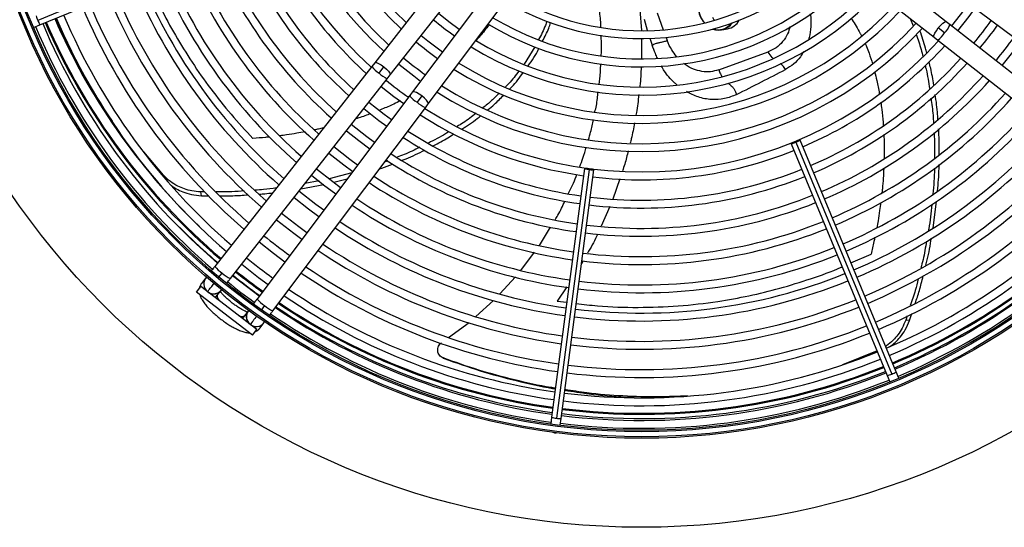
# Model space of a CAD drawing. Units: millimetres. Extents: x 5 to 414, y 3 to 291.
# Drawn here: x 125 to 148, y 227 to 239 of the extents above; entities that cross this region are included whole.
import ezdxf

# ---------------------------------------------------------------- set-up
doc = ezdxf.new("R2010")
doc.units = ezdxf.units.MM

msp = doc.modelspace()

# ---------------------------------------------------------------- linework, layer by layer
at = {"color": 7, "linetype": 'Continuous', "lineweight": 25}
for p, q in [((146.407, 239.092), (143.118, 241.673)), ((130.437, 241.389), (124.966, 239.123)), ((125.016, 239.021), (130.488, 241.287)), ((135.497, 241.413), (132.917, 238.124)), ((142.83, 241.305), (146.119, 238.725)), ((133.284, 237.836), (135.864, 241.125)), ((136.317, 240.777), (133.809, 237.434)), ((134.182, 237.154), (136.691, 240.497)), ((146.901, 239.548), (151.699, 235.948)), ((145.552, 239.17), (145.624, 238.991)), ((124.636, 239.028), (124.645, 238.99)), ((124.645, 238.99), (124.666, 238.957)), ((124.867, 238.959), (125.016, 239.021)), ((141.108, 238.9), (141.244, 238.925)), ((146.366, 238.828), (146.219, 238.944)), ((146.497, 239.022), (146.407, 239.092)), ((151.216, 235.319), (146.497, 239.022)), ((146.119, 238.725), (146.209, 238.655)), ((146.209, 238.655), (150.928, 234.952)), ((136.7, 238.495), (136.444, 238.089)), ((141.035, 237.955), (142.204, 238.38)), ((132.846, 238.035), (129.144, 233.315)), ((132.917, 238.124), (132.846, 238.035)), ((133.02, 237.878), (133.135, 238.025)), ((129.511, 233.027), (133.213, 237.747)), ((133.213, 237.747), (133.284, 237.836)), ((133.74, 237.342), (130.14, 232.545)), ((133.809, 237.434), (133.74, 237.342)), ((134.029, 237.339), (133.917, 237.189)), ((130.513, 232.265), (134.113, 237.062)), ((134.113, 237.062), (134.182, 237.154)), ((142.747, 236.21), (145.013, 230.738)), ((142.854, 236.246), (145.121, 230.774)), ((145.222, 230.825), (142.956, 236.297)), ((127.932, 235.466), (127.471, 236.017)), ((133.228, 235.807), (133.148, 235.776)), ((137.866, 235.626), (137.093, 229.755)), ((132.374, 235.523), (131.842, 235.386)), ((137.977, 235.604), (137.204, 229.732)), ((137.317, 229.725), (138.09, 235.597)), ((131.173, 235.145), (131.718, 235.249)), ((131.608, 235.335), (131.27, 235.269)), ((131.953, 235.305), (132.271, 235.385)), ((128.832, 234.984), (128.811, 235.075)), ((128.902, 235.076), (128.812, 235.075)), ((128.833, 234.984), (128.995, 234.984)), ((146.1, 234.223), (146.179, 234.846)), ((136.808, 233.812), (137.069, 234.239)), ((136.363, 233.22), (136.685, 233.648)), ((129.234, 233.053), (129.317, 233.159)), ((128.715, 232.707), (128.816, 232.84)), ((130.138, 231.825), (128.816, 232.84)), ((128.926, 233.037), (128.834, 232.921)), ((135.871, 232.668), (136.237, 233.068)), ((130.037, 231.693), (128.715, 232.707)), ((129.202, 232.633), (129.293, 232.749)), ((130.317, 232.392), (130.236, 232.284)), ((135.306, 232.136), (135.721, 232.511)), ((129.928, 232.262), (129.839, 232.144)), ((145.48, 232.146), (145.449, 232.049)), ((145.542, 232.04), (145.594, 232.201)), ((129.991, 231.957), (129.982, 231.945)), ((129.988, 231.954), (130.02, 231.922)), ((130.212, 231.864), (130.301, 231.982)), ((134.66, 231.634), (135.145, 231.991)), ((145.542, 232.04), (145.449, 232.048)), ((130.037, 231.693), (130.138, 231.825)), ((144.772, 231.32), (143.96, 230.993)), ((134.559, 231.141), (134.531, 231.155)), ((145.284, 230.676), (145.222, 230.825)), ((145.013, 230.738), (145.075, 230.589)), ((145.216, 230.445), (145.254, 230.453)), ((145.254, 230.453), (145.287, 230.474)), ((137.093, 229.755), (137.072, 229.594)), ((137.296, 229.565), (137.317, 229.725)), ((137.121, 229.399), (137.159, 229.388)), ((137.159, 229.388), (137.198, 229.389))]:
    msp.add_line(p, q, dxfattribs=at)
at = {"color": 8, "linetype": 'Continuous', "lineweight": 25}
for p, q in [((139.177, 239.371), (139.212, 238.882)), ((139.274, 239.153), (139.351, 238.89)), ((139.583, 239.3), (139.728, 238.901)), ((141.33, 239.055), (141.315, 239.037)), ((139.215, 238.698), (139.217, 238.223)), ((139.411, 238.701), (139.464, 238.538)), ((139.795, 238.719), (139.821, 238.648)), ((135.201, 238.509), (135.177, 238.48)), ((133.763, 237.352), (133.706, 237.32)), ((127.939, 235.422), (127.932, 235.466)), ((138.701, 235.385), (138.537, 234.902)), ((138.465, 234.73), (138.261, 234.266)), ((144.157, 233.397), (144.631, 233.608)), ((137.839, 233.449), (137.798, 233.373)), ((137.451, 232.832), (137.224, 232.494)), ((137.224, 232.494), (137.45, 232.468))]:
    msp.add_line(p, q, dxfattribs=at)
at = {"color": 7, "linetype": 'Continuous', "lineweight": 25, "flags": 128}
for points in [[(146.936, 239.522), (146.738, 239.255), (146.532, 238.995)], [(146.678, 238.88), (146.943, 239.215), (147.085, 239.41)], [(134.914, 238.908), (134.664, 239.092), (134.421, 239.286)], [(134.514, 238.374), (134.172, 238.63), (134.01, 238.761)], [(147.728, 238.056), (147.974, 238.369), (148.152, 238.61)], [(133.483, 238.09), (133.837, 237.811), (134.002, 237.691)], [(133.071, 237.565), (133.37, 237.329), (133.602, 237.158)], [(132.659, 237.04), (133.013, 236.762), (133.201, 236.625)], [(133.313, 236.774), (133.138, 236.903), (132.775, 237.187)], [(132.913, 236.241), (132.735, 236.371), (132.363, 236.663)], [(132.248, 236.516), (132.541, 236.284), (132.801, 236.091)], [(132.513, 235.707), (132.332, 235.84), (131.951, 236.138)], [(142.848, 236.26), (142.808, 236.243), (142.775, 236.228), (142.753, 236.216), (142.747, 236.21), (142.756, 236.21), (142.779, 236.217), (142.814, 236.23), (142.854, 236.246)], [(142.854, 236.246), (142.894, 236.263), (142.927, 236.279), (142.949, 236.29), (142.956, 236.297), (142.947, 236.296), (142.923, 236.289), (142.889, 236.276), (142.848, 236.26)], [(131.836, 235.991), (132.187, 235.716), (132.401, 235.558)], [(137.979, 235.619), (137.936, 235.624), (137.899, 235.628), (137.875, 235.628), (137.866, 235.626), (137.874, 235.622), (137.898, 235.616), (137.934, 235.61), (137.977, 235.604)], [(131.425, 235.466), (131.709, 235.241), (132.001, 235.025)], [(132.113, 235.174), (131.929, 235.309), (131.54, 235.613)], [(137.977, 235.604), (138.02, 235.599), (138.057, 235.596), (138.081, 235.595), (138.09, 235.597), (138.082, 235.601), (138.058, 235.607), (138.022, 235.613), (137.979, 235.619)], [(131.013, 234.942), (131.357, 234.671), (131.6, 234.491)], [(131.713, 234.641), (131.526, 234.778), (131.128, 235.089)], [(131.312, 234.107), (131.123, 234.247), (130.717, 234.564)], [(130.602, 234.417), (131.008, 234.1), (131.2, 233.958)], [(130.19, 233.893), (130.525, 233.629), (130.8, 233.425)], [(129.778, 233.368), (130.178, 233.056), (130.4, 232.891)], [(130.192, 232.614), (129.757, 232.942), (129.564, 233.095)]]:
    msp.add_lwpolyline(points, dxfattribs=at)
at = {"color": 8, "linetype": 'Continuous', "lineweight": 25, "flags": 128}
for points in [[(146.119, 238.725), (146.113, 238.734), (146.116, 238.767), (146.136, 238.818), (146.172, 238.879), (146.219, 238.944)], [(146.219, 238.944), (146.27, 239.004), (146.322, 239.054), (146.365, 239.085), (146.397, 239.096), (146.407, 239.092)], [(132.917, 238.124), (132.926, 238.13), (132.959, 238.127), (133.009, 238.107), (133.07, 238.071), (133.135, 238.025)], [(133.135, 238.025), (133.196, 237.973), (133.245, 237.922), (133.277, 237.878), (133.287, 237.846), (133.284, 237.836)], [(134.029, 237.339), (133.963, 237.384), (133.901, 237.418), (133.851, 237.438), (133.817, 237.44), (133.809, 237.434)], [(134.182, 237.154), (134.185, 237.164), (134.174, 237.195), (134.141, 237.238), (134.091, 237.288), (134.029, 237.339)], [(129.149, 232.585), (129.173, 232.603), (129.203, 232.635)], [(129.203, 232.635), (129.197, 232.608), (129.21, 232.569), (129.241, 232.519), (129.25, 232.507)], [(129.705, 232.158), (129.719, 232.152), (129.775, 232.135), (129.816, 232.133), (129.841, 232.146)], [(129.806, 232.08), (129.817, 232.108), (129.841, 232.146)]]:
    msp.add_lwpolyline(points, dxfattribs=at)
at = {"color": 7, "linetype": 'Continuous', "lineweight": 25}
for centre, radius in [((139.217, 245.159), 18.003), ((139.217, 245.026), 15.767), ((139.217, 245.026), 15.733), ((139.217, 245.026), 15.613), ((139.217, 245.026), 15.58)]:
    msp.add_circle(centre, radius, dxfattribs=at)
for centre, radius, start, end in [((139.217, 245.026), 9.48, 147.3331, 227.6669), ((139.217, 245.026), 9, 147.5584, 227.4416), ((139.217, 245.026), 8.813, 147.6527, 227.3473), ((139.217, 245.026), 8.333, 147.9146, 227.0854), ((139.217, 245.026), 8.147, 148.0248, 226.9752), ((139.217, 245.026), 9.667, 203.1718, 227.7485), ((139.217, 245.026), 10.147, 203.14, 227.9444), ((139.217, 245.026), 10.813, 203.1005, 228.1877), ((139.217, 245.026), 10.333, 203.1284, 228.0157), ((139.217, 245.026), 11.48, 203.0656, 228.4026), ((139.217, 245.026), 11, 203.0903, 228.2505), ((139.217, 245.026), 6.333, 239.4354, 315.5646), ((139.217, 245.026), 6.147, 239.6281, 315.3719), ((139.217, 245.026), 12.147, 203.0346, 228.5939), ((139.217, 245.026), 11.667, 203.0566, 228.4584), ((139.217, 245.026), 6.813, 238.9886, 316.0114), ((139.217, 245.026), 12.333, 203.0265, 228.6437), ((139.217, 245.026), 7, 238.8314, 316.1686), ((139.217, 245.026), 13, 202.9995, 228.8101), ((139.217, 245.026), 12.813, 203.0068, 228.7652), ((139.217, 245.026), 7.48, 238.4636, 316.5364), ((139.217, 245.026), 13.667, 202.9751, 228.9601), ((139.217, 245.026), 13.48, 202.9817, 228.9196), ((139.217, 245.026), 7.667, 238.333, 316.667), ((139.217, 245.026), 14.333, 202.953, 229.0962), ((139.217, 245.026), 14.147, 202.959, 229.0594), ((139.217, 245.026), 8.333, 237.9146, 317.0854), ((139.217, 245.026), 8.147, 238.0248, 316.9752), ((141.138, 239.446), 0.585, 172.7162, 221.2703), ((141.133, 239.445), 0.577, 185.2949, 221.6349), ((139.217, 245.159), 15.067, 203.3995, 213.9459), ((139.217, 245.026), 15, 202.9329, 229.2202), ((139.217, 245.026), 14.813, 202.9384, 229.1866), ((139.217, 245.026), 7.667, 230.1615, 234.8385), ((141.166, 239.322), 0.405, 281.1555, 330.9951), ((139.217, 245.026), 10.147, 320.5826, 324.4174), ((139.217, 245.026), 15.533, 202.918, 229.3103), ((139.217, 245.026), 15.347, 202.9231, 229.2804), ((139.217, 245.159), 15.335, 203.3837, 229.5863), ((139.217, 245.026), 9, 237.5584, 317.4416), ((139.217, 245.026), 8.813, 237.6527, 317.3473), ((141.037, 239.275), 0.381, 248.8527, 326.2572), ((141.029, 239.274), 0.372, 251.0424, 320.3759), ((139.217, 245.026), 10.333, 320.6061, 324.3939), ((139.217, 245.026), 10.813, 320.6628, 324.3372), ((139.217, 245.026), 8.333, 230.2994, 234.7006), ((139.217, 245.026), 9.48, 237.3331, 317.6669), ((139.217, 245.026), 9.667, 293.1718, 317.7485), ((139.217, 245.026), 8.813, 230.3857, 234.6143), ((139.217, 245.026), 10.147, 293.14, 317.9444), ((139.217, 245.026), 10.333, 293.1284, 318.0157), ((139.217, 245.026), 10.813, 293.1005, 318.1877), ((139.217, 245.026), 9.48, 230.4911, 234.5089), ((139.217, 245.026), 11, 293.0903, 318.2505), ((139.217, 245.026), 11.48, 293.0656, 318.4026), ((139.217, 245.026), 11.667, 293.0566, 318.4584), ((139.217, 245.026), 9.667, 237.2515, 261.8282), ((139.217, 245.026), 12.147, 293.0346, 318.5939), ((139.217, 245.026), 12.333, 293.0265, 318.6437), ((139.217, 245.026), 12.813, 293.0068, 318.7652), ((139.217, 245.026), 10.333, 236.9843, 261.8716), ((139.217, 245.026), 10.147, 237.0556, 261.86), ((139.217, 245.026), 13, 292.9995, 318.8101), ((139.217, 245.026), 13.48, 292.9817, 318.9196), ((139.217, 245.026), 10.813, 236.8123, 261.8995), ((139.217, 245.026), 9.667, 263.1718, 291.8282), ((139.217, 245.026), 13.667, 292.9751, 318.9601), ((139.217, 245.026), 11, 236.7495, 261.9097), ((139.217, 245.026), 14.147, 292.959, 319.0594), ((139.217, 245.026), 14.333, 292.953, 319.0962), ((139.217, 245.026), 11.48, 236.5974, 261.9344), ((139.217, 245.026), 10.333, 263.1284, 291.8716), ((139.217, 245.026), 10.147, 263.14, 291.86), ((139.217, 245.026), 11.667, 236.5416, 261.9434), ((139.217, 245.026), 14.813, 292.9384, 319.1866), ((139.217, 245.026), 15, 292.9329, 319.2202), ((139.217, 245.026), 10.813, 263.1005, 291.8995), ((139.217, 245.159), 15.335, 292.7328, 318.8861), ((139.217, 245.159), 15.435, 292.7313, 318.9055), ((139.217, 245.026), 15.347, 292.9231, 319.2804), ((139.217, 245.026), 12.333, 236.3563, 261.9735), ((139.217, 245.026), 12.147, 236.4061, 261.9654), ((139.217, 245.026), 11, 263.0903, 291.9097), ((139.217, 245.026), 15.533, 292.918, 319.3097), ((139.217, 245.159), 15.435, 225.0263, 229.6012), ((139.217, 245.026), 12.813, 236.2348, 261.9932), ((139.217, 245.026), 11.48, 263.0656, 291.9344), ((139.217, 245.026), 14.147, 230.9506, 234.0494), ((139.217, 245.026), 13, 236.1899, 262.0005), ((139.217, 245.026), 11.667, 263.0566, 291.9434), ((139.217, 245.026), 13.48, 236.0804, 262.0183), ((139.217, 245.026), 13.667, 236.0399, 262.0249), ((139.217, 245.026), 12.333, 263.0265, 291.9735), ((139.217, 245.026), 12.147, 263.0346, 291.9654), ((139.217, 245.026), 14.813, 230.9926, 234.0074), ((139.217, 245.026), 14.147, 235.9406, 262.041), ((139.217, 245.159), 15.435, 231.334, 234.2686), ((139.217, 245.159), 15.335, 231.3305, 234.2761), ((139.217, 245.026), 14.333, 235.9038, 262.047), ((139.217, 245.026), 12.813, 263.0068, 291.9932), ((129.117, 232.903), 0.233, 136.6529, 231.8839), ((139.217, 245.026), 15.533, 231.033, 233.9669), ((139.217, 245.026), 13, 262.9995, 292.0005), ((129.117, 232.903), 0.233, 231.8839, 323.7466), ((139.217, 245.026), 15, 235.7798, 262.0671), ((139.217, 245.026), 14.813, 235.8134, 262.0616), ((139.217, 245.159), 15.335, 236.0208, 262.1416), ((139.217, 245.026), 13.48, 262.9817, 292.0183), ((130.122, 232.132), 0.233, 141.2534, 233.1161), ((139.217, 245.026), 15.533, 235.689, 262.082), ((139.217, 245.026), 15.347, 235.7196, 262.0769), ((139.217, 245.159), 15.435, 236.002, 262.1439), ((139.217, 245.026), 13.667, 262.9751, 292.0249), ((130.122, 232.132), 0.233, 244.0488, 328.3471), ((139.217, 245.026), 14.147, 262.959, 292.041), ((139.217, 245.026), 14.333, 262.953, 292.047), ((139.217, 245.026), 14.813, 262.9384, 292.0616), ((139.217, 245.026), 15, 262.9329, 292.0671), ((139.217, 245.026), 15.347, 262.9231, 292.0769), ((139.217, 245.159), 15.435, 262.9853, 291.8899), ((139.217, 245.159), 15.335, 262.9885, 291.8859), ((139.217, 245.026), 15.533, 262.918, 292.082)]:
    msp.add_arc(centre, radius, start, end, dxfattribs=at)
at = {"color": 8, "linetype": 'Continuous', "lineweight": 25}
for centre, radius, start, end in [((125.336, 239.306), 0.413, 190.6054, 206.414), ((125.357, 239.254), 0.413, 198.586, 214.3946), ((139.217, 245.159), 15.091, 203.398, 226.2415), ((139.217, 245.159), 15.311, 203.3851, 229.5827), ((145.868, 239.307), 0.691, 316.128, 335.6229), ((145.686, 239.285), 0.819, 309.6608, 326.086), ((133.477, 238.557), 0.819, 219.6608, 236.086), ((133.499, 238.376), 0.691, 226.128, 245.6229), ((134.274, 237.781), 0.691, 219.3771, 238.872), ((134.455, 237.806), 0.819, 228.914, 245.3392), ((139.217, 245.159), 15.311, 292.7332, 318.8814), ((129.779, 233.843), 0.826, 219.7506, 236.0371), ((129.796, 233.657), 0.691, 226.133, 245.615), ((139.217, 245.159), 15.311, 231.3296, 234.2779), ((129.008, 232.785), 0.22, 141.9813, 175.2752), ((129.116, 232.892), 0.227, 242.7979, 321.2213), ((130.674, 232.983), 0.691, 219.385, 238.867), ((130.859, 233.014), 0.826, 228.9629, 245.2494), ((139.217, 245.159), 15.311, 236.0254, 262.141), ((130.111, 232.128), 0.227, 143.7787, 222.2021), ((130.121, 232.124), 0.231, 243.1737, 304.3977), ((130.036, 231.996), 0.22, 289.7248, 323.0187), ((139.217, 245.159), 15.311, 262.9892, 291.885), ((144.937, 231.144), 0.413, 280.6054, 296.414), ((144.989, 231.166), 0.413, 288.586, 304.3946), ((137.23, 230.144), 0.413, 250.6054, 266.414), ((137.286, 230.137), 0.413, 258.586, 274.3946)]:
    msp.add_arc(centre, radius, start, end, dxfattribs=at)
for points, knots in [([(127.566, 240.077), (127.662, 239.859), (127.861, 239.405), (128.214, 238.76), (128.61, 238.118), (129.049, 237.495), (129.528, 236.891), (129.869, 236.522), (130.042, 236.335)], [0, 0, 0, 0, 0.146712, 0.304539, 0.467625, 0.638345, 0.81631, 1, 1, 1, 1]), ([(140.887, 239.198), (140.894, 239.187), (140.904, 239.169), (140.918, 239.147), (140.924, 239.136), (140.926, 239.133)], [0, 0, 0, 0, 0.4989955, 0.8529917, 1, 1, 1, 1]), ([(143.196, 239.28), (143.197, 239.272), (143.218, 239.17), (143.21, 238.979), (143.195, 238.785), (143.163, 238.693), (143.159, 238.681)], [0, 0, 0, 0, 0.039929, 0.486972, 0.932908, 1, 1, 1, 1]), ([(144.164, 239.177), (144.172, 239.163), (144.212, 239.101), (144.283, 238.981), (144.355, 238.856), (144.394, 238.778), (144.404, 238.758)], [0, 0, 0, 0, 0.10071, 0.461769, 0.863132, 1, 1, 1, 1]), ([(135.629, 239.029), (135.625, 239.024), (135.549, 238.93), (135.446, 238.804), (135.346, 238.684), (135.319, 238.652)], [0, 0, 0, 0, 0.041397, 0.739615, 1, 1, 1, 1]), ([(142.722, 238.976), (142.704, 238.919), (142.664, 238.787), (142.549, 238.616), (142.395, 238.467), (142.268, 238.409), (142.204, 238.38)], [0, 0, 0, 0, 0.207869, 0.471929, 0.735944, 1, 1, 1, 1]), ([(140.042, 238.274), (140.001, 238.323), (139.909, 238.435), (139.852, 238.571), (139.821, 238.648)], [0, 0, 0, 0, 0.44292, 1, 1, 1, 1]), ([(139.589, 238.23), (139.573, 238.266), (139.528, 238.368), (139.489, 238.471), (139.464, 238.538)], [0, 0, 0, 0, 0.35028, 1, 1, 1, 1]), ([(144.489, 238.58), (144.5, 238.557), (144.535, 238.481), (144.597, 238.322), (144.64, 238.184), (144.665, 238.101)], [0, 0, 0, 0, 0.1537087, 0.4903958, 1, 1, 1, 1]), ([(142.317, 238.231), (142.312, 238.236), (142.268, 238.277), (142.234, 238.332), (142.204, 238.38)], [0, 0, 0, 0, 0.123343, 1, 1, 1, 1]), ([(143.037, 238.387), (143.014, 238.346), (142.952, 238.232), (142.81, 238.084), (142.678, 238.003), (142.613, 237.962)], [0, 0, 0, 0, 0.223161, 0.611964, 1, 1, 1, 1]), ([(139.205, 238.033), (139.2, 237.879), (139.195, 237.72), (139.174, 237.562), (139.173, 237.557)], [0, 0, 0, 0, 0.966605, 1, 1, 1, 1]), ([(140.048, 237.602), (140.025, 237.621), (139.958, 237.676), (139.858, 237.785), (139.756, 237.915), (139.703, 238.009), (139.681, 238.049)], [0, 0, 0, 0, 0.152909, 0.459835, 0.767332, 1, 1, 1, 1]), ([(141.035, 237.955), (140.971, 237.937), (140.843, 237.901), (140.638, 237.91), (140.437, 237.969), (140.292, 238.039), (140.226, 238.099), (140.215, 238.109)], [0, 0, 0, 0, 0.238158, 0.476322, 0.714485, 0.952649, 1, 1, 1, 1]), ([(141.035, 237.955), (141.048, 237.924), (141.071, 237.867), (141.102, 237.816), (141.116, 237.792)], [0, 0, 0, 0, 0.539868, 1, 1, 1, 1]), ([(142.613, 237.962), (142.592, 237.996), (142.562, 238.047), (142.511, 238.088), (142.492, 238.101), (142.486, 238.104)], [0, 0, 0, 0, 0.611309, 0.891581, 1, 1, 1, 1]), ([(144.716, 237.913), (144.734, 237.844), (144.779, 237.674), (144.809, 237.5), (144.826, 237.398)], [0, 0, 0, 0, 0.407745, 1, 1, 1, 1]), ([(141.258, 237.64), (141.265, 237.633), (141.296, 237.608), (141.343, 237.574), (141.395, 237.517), (141.43, 237.448), (141.448, 237.4), (141.458, 237.374)], [0, 0, 0, 0, 0.094904, 0.390501, 0.590314, 0.773236, 1, 1, 1, 1]), ([(139.149, 237.371), (139.134, 237.228), (139.118, 237.065), (139.086, 236.904), (139.082, 236.883)], [0, 0, 0, 0, 0.873118, 1, 1, 1, 1]), ([(141.458, 237.374), (141.365, 237.336), (141.177, 237.259), (140.865, 237.244), (140.557, 237.297), (140.366, 237.395), (140.275, 237.442)], [0, 0, 0, 0, 0.252555, 0.507777, 0.763926, 1, 1, 1, 1]), ([(133.526, 237.227), (133.473, 237.201), (133.329, 237.129), (133.16, 237.054), (133.043, 237.008), (133.021, 236.999)], [0, 0, 0, 0, 0.319134, 0.869917, 1, 1, 1, 1]), ([(144.86, 237.19), (144.869, 237.134), (144.891, 236.977), (144.911, 236.793), (144.919, 236.664), (144.92, 236.638)], [0, 0, 0, 0, 0.30576, 0.855212, 1, 1, 1, 1]), ([(132.813, 236.918), (132.794, 236.911), (132.681, 236.866), (132.566, 236.829), (132.469, 236.798)], [0, 0, 0, 0, 0.163169, 1, 1, 1, 1]), ([(131.71, 236.586), (131.669, 236.576), (131.599, 236.559), (131.528, 236.545), (131.498, 236.538)], [0, 0, 0, 0, 0.572035, 1, 1, 1, 1]), ([(139.047, 236.706), (139.025, 236.58), (138.998, 236.419), (138.956, 236.261), (138.947, 236.226)], [0, 0, 0, 0, 0.782043, 1, 1, 1, 1]), ([(130.432, 236.37), (130.402, 236.367), (130.273, 236.352), (130.143, 236.343), (130.042, 236.335)], [0, 0, 0, 0, 0.229219, 1, 1, 1, 1]), ([(131.274, 236.494), (131.209, 236.482), (131.064, 236.455), (130.865, 236.423), (130.731, 236.406), (130.677, 236.399)], [0, 0, 0, 0, 0.327116, 0.730209, 1, 1, 1, 1]), ([(144.933, 236.427), (144.934, 236.406), (144.943, 236.262), (144.945, 236.074), (144.94, 235.907), (144.939, 235.862)], [0, 0, 0, 0, 0.111585, 0.763578, 1, 1, 1, 1]), ([(138.899, 236.043), (138.874, 235.937), (138.837, 235.777), (138.782, 235.621), (138.763, 235.568)], [0, 0, 0, 0, 0.658042, 1, 1, 1, 1]), ([(144.932, 235.629), (144.928, 235.552), (144.919, 235.392), (144.904, 235.201), (144.891, 235.085), (144.887, 235.054)], [0, 0, 0, 0, 0.396532, 0.836825, 1, 1, 1, 1]), ([(144.86, 234.824), (144.852, 234.76), (144.833, 234.616), (144.801, 234.416), (144.776, 234.281), (144.765, 234.226)], [0, 0, 0, 0, 0.319361, 0.721663, 1, 1, 1, 1]), ([(138.179, 234.078), (138.171, 234.06), (138.103, 233.903), (138.015, 233.756), (137.937, 233.626)], [0, 0, 0, 0, 0.116664, 1, 1, 1, 1]), ([(144.721, 234.001), (144.714, 233.968), (144.687, 233.836), (144.655, 233.706), (144.631, 233.608)], [0, 0, 0, 0, 0.251988, 1, 1, 1, 1]), ([(137.675, 232.442), (137.842, 232.421), (138.333, 232.359), (139.139, 232.339), (140.09, 232.372), (140.963, 232.473), (141.76, 232.618), (142.493, 232.796), (143.219, 233.024), (143.708, 233.197), (143.942, 233.302), (143.95, 233.305)], [0, 0, 0, 0, 0.072579, 0.212471, 0.354476, 0.498278, 0.615513, 0.736655, 0.863468, 0.995662, 1, 1, 1, 1]), ([(128.973, 232.719), (128.977, 232.725), (128.985, 232.735), (129.047, 232.814), (129.099, 232.88), (129.129, 232.919), (129.13, 232.92)], [0, 0, 0, 0, 0.356308, 0.712615, 0.99309, 1, 1, 1, 1]), ([(130.135, 232.15), (130.127, 232.139), (130.083, 232.08), (130.034, 232.015), (129.996, 231.964), (129.992, 231.958), (129.991, 231.957)], [0, 0, 0, 0, 0.09856, 0.541916, 0.890917, 1, 1, 1, 1])]:
    msp.add_open_spline(points, degree=3, knots=knots, dxfattribs=at)
at = {"color": 7, "linetype": 'Continuous', "lineweight": 25}
for points, knots in [([(138.253, 238.963), (138.253, 239.004), (138.25, 239.168), (138.227, 239.331), (138.209, 239.453)], [0, 0, 0, 0, 0.247486, 1, 1, 1, 1]), ([(136.979, 239.106), (136.968, 239.072), (136.92, 238.922), (136.844, 238.78), (136.785, 238.67)], [0, 0, 0, 0, 0.228763, 1, 1, 1, 1]), ([(136.879, 238.638), (136.932, 238.737), (137.006, 238.878), (137.054, 239.026), (137.067, 239.07)], [0, 0, 0, 0, 0.7080009, 1, 1, 1, 1]), ([(145.947, 238.353), (145.938, 238.391), (145.894, 238.57), (145.833, 238.743), (145.784, 238.879)], [0, 0, 0, 0, 0.213653, 1, 1, 1, 1]), ([(138.262, 238.285), (138.265, 238.329), (138.275, 238.493), (138.266, 238.657), (138.259, 238.777)], [0, 0, 0, 0, 0.269377, 1, 1, 1, 1]), ([(139.464, 238.538), (139.472, 238.542), (139.487, 238.549), (139.516, 238.563), (139.568, 238.584), (139.617, 238.596), (139.67, 238.605), (139.739, 238.622), (139.793, 238.639), (139.821, 238.648)], [0, 0, 0, 0, 0.038429, 0.074743, 0.159014, 0.399546, 0.692074, 0.843401, 1, 1, 1, 1]), ([(145.698, 238.793), (145.739, 238.676), (145.799, 238.502), (145.842, 238.322), (145.857, 238.263)], [0, 0, 0, 0, 0.672408, 1, 1, 1, 1]), ([(136.541, 238.053), (136.63, 238.179), (136.724, 238.313), (136.793, 238.457), (136.796, 238.464)], [0, 0, 0, 0, 0.948209, 1, 1, 1, 1]), ([(138.216, 237.625), (138.223, 237.67), (138.245, 237.825), (138.249, 237.982), (138.252, 238.093)], [0, 0, 0, 0, 0.29112, 1, 1, 1, 1]), ([(141.458, 237.374), (141.656, 237.474), (142.052, 237.674), (142.426, 237.866), (142.613, 237.962)], [0, 0, 0, 0, 0.500078, 1, 1, 1, 1]), ([(145.908, 238.06), (145.916, 238.03), (145.962, 237.848), (145.991, 237.662), (146.016, 237.508)], [0, 0, 0, 0, 0.169674, 1, 1, 1, 1]), ([(146.112, 237.597), (146.09, 237.729), (146.061, 237.913), (146.013, 238.094), (146, 238.145)], [0, 0, 0, 0, 0.717482, 1, 1, 1, 1]), ([(136.321, 237.929), (136.246, 237.827), (136.149, 237.694), (136.029, 237.578), (136.002, 237.551)], [0, 0, 0, 0, 0.771093, 1, 1, 1, 1]), ([(136.108, 237.508), (136.123, 237.523), (136.242, 237.64), (136.338, 237.773), (136.423, 237.891)], [0, 0, 0, 0, 0.122585, 1, 1, 1, 1]), ([(135.858, 237.409), (135.799, 237.347), (135.679, 237.223), (135.543, 237.114), (135.473, 237.058)], [0, 0, 0, 0, 0.492678, 1, 1, 1, 1]), ([(135.583, 237.009), (135.637, 237.053), (135.772, 237.162), (135.89, 237.286), (135.961, 237.361)], [0, 0, 0, 0, 0.4006999, 1, 1, 1, 1]), ([(138.115, 236.961), (138.127, 237.013), (138.163, 237.169), (138.18, 237.33), (138.191, 237.437)], [0, 0, 0, 0, 0.3286, 1, 1, 1, 1]), ([(146.046, 237.285), (146.065, 237.151), (146.092, 236.957), (146.102, 236.762), (146.105, 236.7)], [0, 0, 0, 0, 0.684887, 1, 1, 1, 1]), ([(146.21, 236.784), (146.208, 236.822), (146.198, 237.019), (146.17, 237.214), (146.147, 237.371)], [0, 0, 0, 0, 0.197862, 1, 1, 1, 1]), ([(135.313, 236.93), (135.211, 236.852), (135.065, 236.741), (134.909, 236.645), (134.862, 236.617)], [0, 0, 0, 0, 0.69926, 1, 1, 1, 1]), ([(134.978, 236.56), (135.006, 236.577), (135.161, 236.674), (135.31, 236.781), (135.425, 236.877), (135.425, 236.877)], [0, 0, 0, 0, 0.180148, 0.998376, 1, 1, 1, 1]), ([(137.962, 236.31), (137.98, 236.368), (138.028, 236.523), (138.058, 236.683), (138.077, 236.782)], [0, 0, 0, 0, 0.3786279, 1, 1, 1, 1]), ([(146.237, 235.955), (146.239, 236.065), (146.244, 236.267), (146.229, 236.469), (146.223, 236.56)], [0, 0, 0, 0, 0.548638, 1, 1, 1, 1]), ([(134.67, 236.496), (134.644, 236.479), (134.487, 236.38), (134.322, 236.296), (134.184, 236.226)], [0, 0, 0, 0, 0.170259, 1, 1, 1, 1]), ([(134.3, 236.163), (134.417, 236.223), (134.583, 236.309), (134.741, 236.41), (134.787, 236.44)], [0, 0, 0, 0, 0.702159, 1, 1, 1, 1]), ([(146.118, 236.474), (146.122, 236.408), (146.136, 236.205), (146.131, 236.003), (146.128, 235.867)], [0, 0, 0, 0, 0.327167, 1, 1, 1, 1]), ([(133.984, 236.129), (133.861, 236.069), (133.684, 235.982), (133.501, 235.913), (133.446, 235.892)], [0, 0, 0, 0, 0.699271, 1, 1, 1, 1]), ([(137.756, 235.671), (137.783, 235.738), (137.843, 235.889), (137.886, 236.046), (137.909, 236.133)], [0, 0, 0, 0, 0.445106, 1, 1, 1, 1]), ([(133.566, 235.82), (133.597, 235.832), (133.779, 235.902), (133.955, 235.989), (134.101, 236.061)], [0, 0, 0, 0, 0.171155, 1, 1, 1, 1]), ([(133.027, 235.615), (133.047, 235.621), (133.152, 235.654), (133.254, 235.697), (133.336, 235.731)], [0, 0, 0, 0, 0.187866, 1, 1, 1, 1]), ([(146.127, 235.635), (146.127, 235.63), (146.127, 235.425), (146.108, 235.222), (146.09, 235.024)], [0, 0, 0, 0, 0.026328, 1, 1, 1, 1]), ([(146.201, 235.1), (146.217, 235.275), (146.236, 235.481), (146.236, 235.689), (146.236, 235.72)], [0, 0, 0, 0, 0.849816, 1, 1, 1, 1]), ([(128.811, 235.075), (128.742, 235.081), (128.608, 235.091), (128.426, 235.14), (128.254, 235.213), (128.082, 235.318), (127.984, 235.415), (127.932, 235.466)], [0, 0, 0, 0, 0.193935, 0.371153, 0.543886, 0.756463, 1, 1, 1, 1]), ([(137.487, 235.032), (137.529, 235.114), (137.606, 235.263), (137.662, 235.421), (137.688, 235.492)], [0, 0, 0, 0, 0.549883, 1, 1, 1, 1]), ([(128.122, 235.223), (128.158, 235.197), (128.238, 235.14), (128.394, 235.068), (128.593, 235.005), (128.75, 234.991), (128.832, 234.984)], [0, 0, 0, 0, 0.185527, 0.418715, 0.696033, 1, 1, 1, 1]), ([(130.596, 235.167), (130.496, 235.152), (130.329, 235.127), (130.162, 235.118), (130.096, 235.114)], [0, 0, 0, 0, 0.603099, 1, 1, 1, 1]), ([(129.835, 235.097), (129.739, 235.089), (129.519, 235.071), (129.299, 235.075), (129.175, 235.076)], [0, 0, 0, 0, 0.435198, 1, 1, 1, 1]), ([(129.269, 234.984), (129.37, 234.982), (129.589, 234.979), (129.808, 234.997), (129.926, 235.006)], [0, 0, 0, 0, 0.461721, 1, 1, 1, 1]), ([(130.198, 235.023), (130.24, 235.025), (130.343, 235.03), (130.447, 235.045), (130.508, 235.054)], [0, 0, 0, 0, 0.402153, 1, 1, 1, 1]), ([(137.177, 234.417), (137.199, 234.452), (137.287, 234.593), (137.354, 234.746), (137.405, 234.86)], [0, 0, 0, 0, 0.251759, 1, 1, 1, 1]), ([(146.065, 234.774), (146.046, 234.583), (146.026, 234.372), (145.987, 234.165), (145.983, 234.146)], [0, 0, 0, 0, 0.904285, 1, 1, 1, 1]), ([(145.939, 233.912), (145.915, 233.766), (145.88, 233.552), (145.825, 233.345), (145.808, 233.28)], [0, 0, 0, 0, 0.687378, 1, 1, 1, 1]), ([(145.926, 233.347), (145.937, 233.389), (145.992, 233.597), (146.027, 233.811), (146.055, 233.983)], [0, 0, 0, 0, 0.199462, 1, 1, 1, 1]), ([(129.144, 233.315), (129.13, 233.298), (129.104, 233.264), (129.08, 233.234), (129.069, 233.22)], [0, 0, 0, 0, 0.5300011, 1, 1, 1, 1]), ([(145.673, 232.444), (145.707, 232.543), (145.78, 232.755), (145.832, 232.973), (145.86, 233.089)], [0, 0, 0, 0, 0.470011, 1, 1, 1, 1]), ([(128.834, 232.921), (128.821, 232.901), (128.795, 232.86), (128.779, 232.813), (128.778, 232.791), (128.778, 232.79)], [0, 0, 0, 0, 0.503243, 0.993155, 1, 1, 1, 1]), ([(129.425, 232.918), (129.428, 232.922), (129.441, 232.938), (129.471, 232.977), (129.497, 233.01), (129.511, 233.027)], [0, 0, 0, 0, 0.1314754, 0.5469353, 1, 1, 1, 1]), ([(145.743, 233.019), (145.721, 232.929), (145.67, 232.715), (145.599, 232.508), (145.558, 232.389)], [0, 0, 0, 0, 0.423507, 1, 1, 1, 1]), ([(128.789, 232.65), (128.794, 232.633), (128.808, 232.588), (128.846, 232.518), (128.901, 232.437), (128.974, 232.351), (129.056, 232.266), (129.148, 232.181), (129.246, 232.1), (129.347, 232.023), (129.45, 231.953), (129.554, 231.89), (129.655, 231.836), (129.756, 231.791), (129.85, 231.763), (129.918, 231.748), (129.955, 231.75), (129.962, 231.75)], [0, 0, 0, 0, 0.0428063, 0.1072421, 0.1876273, 0.2593227, 0.3340663, 0.4061625, 0.4770054, 0.5473977, 0.6178833, 0.6888822, 0.7611278, 0.8358671, 0.9157293, 0.984456, 1, 1, 1, 1]), ([(129.908, 232.236), (129.894, 232.242), (129.861, 232.255), (129.797, 232.289), (129.722, 232.333), (129.64, 232.388), (129.556, 232.45), (129.475, 232.516), (129.4, 232.582), (129.337, 232.646), (129.293, 232.696), (129.275, 232.72), (129.269, 232.729)], [0, 0, 0, 0, 0.079139, 0.178575, 0.283664, 0.392288, 0.502845, 0.614138, 0.724982, 0.834179, 0.940347, 1, 1, 1, 1]), ([(130.14, 232.545), (130.127, 232.527), (130.101, 232.493), (130.073, 232.455), (130.061, 232.44), (130.059, 232.436)], [0, 0, 0, 0, 0.468114, 0.897373, 1, 1, 1, 1]), ([(130.437, 232.163), (130.438, 232.164), (130.448, 232.178), (130.475, 232.213), (130.5, 232.247), (130.513, 232.265)], [0, 0, 0, 0, 0.028098, 0.493009, 1, 1, 1, 1]), ([(145.449, 232.048), (145.422, 231.984), (145.371, 231.859), (145.268, 231.701), (145.145, 231.562), (145.046, 231.469), (144.981, 231.433), (144.972, 231.428)], [0, 0, 0, 0, 0.245974, 0.470746, 0.689829, 0.959448, 1, 1, 1, 1]), ([(145.069, 231.418), (145.113, 231.45), (145.201, 231.515), (145.327, 231.649), (145.449, 231.819), (145.51, 231.964), (145.542, 232.04)], [0, 0, 0, 0, 0.222541, 0.445132, 0.709847, 1, 1, 1, 1]), ([(130.103, 231.779), (130.116, 231.785), (130.151, 231.8), (130.187, 231.832), (130.207, 231.857), (130.212, 231.864)], [0, 0, 0, 0, 0.318243, 0.824693, 1, 1, 1, 1]), ([(134.531, 231.155), (134.515, 231.162), (134.483, 231.177), (134.444, 231.216), (134.416, 231.265), (134.402, 231.32), (134.404, 231.378), (134.422, 231.432), (134.452, 231.478), (134.48, 231.501), (134.493, 231.511)], [0, 0, 0, 0, 0.117812, 0.246379, 0.37527, 0.503698, 0.631579, 0.75873, 0.884685, 1, 1, 1, 1]), ([(134.515, 231.161), (134.52, 231.159), (134.53, 231.154), (134.539, 231.15), (134.543, 231.148)], [0, 0, 0, 0, 0.499994, 1, 1, 1, 1]), ([(137.183, 230.44), (137.146, 230.446), (136.827, 230.492), (136.221, 230.631), (135.371, 230.857), (134.811, 231.055), (134.531, 231.155)], [0, 0, 0, 0, 0.041708, 0.3621, 0.681292, 1, 1, 1, 1]), ([(134.559, 231.141), (134.841, 231.041), (135.404, 230.841), (136.259, 230.613), (136.853, 230.475), (137.16, 230.43), (137.181, 230.427)], [0, 0, 0, 0, 0.324262, 0.649084, 0.975202, 1, 1, 1, 1]), ([(137.405, 230.393), (137.595, 230.363), (138.074, 230.287), (138.621, 230.235), (138.97, 230.227), (139.041, 230.226)], [0, 0, 0, 0, 0.345189, 0.868148, 1, 1, 1, 1]), ([(140.302, 230.26), (140.076, 230.249), (139.575, 230.224), (138.78, 230.25), (138.04, 230.307), (137.58, 230.38), (137.407, 230.407)], [0, 0, 0, 0, 0.242418, 0.53565, 0.824975, 1, 1, 1, 1])]:
    msp.add_open_spline(points, degree=3, knots=knots, dxfattribs=at)

doc.saveas('drawing.dxf')
